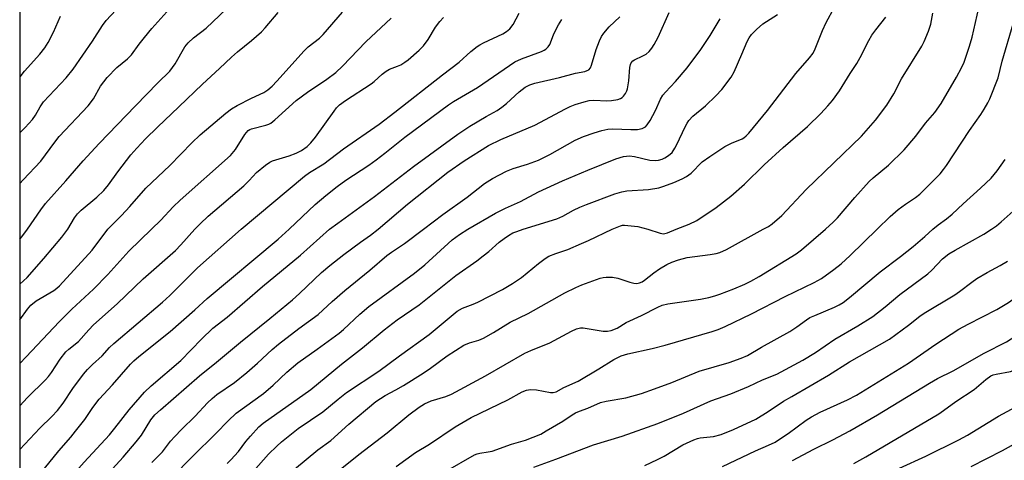
# Model space of a CAD drawing. Units: inches. Extents: x 1225770 to 1231770, y 557454 to 561455.
# Drawn here: x 1225770 to 1226045, y 560936 to 561059 of the extents above; entities that cross this region are included whole.
import ezdxf

# ---------------------------------------------------------------- set-up
doc = ezdxf.new("R2010")
doc.units = ezdxf.units.IN
doc.header["$MEASUREMENT"] = 0
doc.layers.add('NTRL-Trees', color=3, linetype='Continuous')
doc.layers.add('Undefined', color=1, linetype='Continuous')

msp = doc.modelspace()

# ---------------------------------------------------------------- linework, layer by layer
at = {"layer": 'NTRL-Trees'}
msp.add_lwpolyline([(1225770.19, 559564.91), (1225770.3, 561454.58), (1226306.66, 561454.52), (1226309.65, 561377.76), (1226313.12, 561339.11), (1226338.93, 561245.72), (1226391.77, 561181.81), (1226459.36, 561140.03), (1226584.71, 561077.36), (1226604.37, 561047.87), (1226592.08, 561009.77), (1226566.28, 560940.95), (1226551.53, 560909), (1226567.51, 560894.25), (1226598.23, 560885.65), (1226647.38, 560853.7), (1226697.77, 560829.12), (1226757.99, 560802.25), (1226773.97, 560784.2), (1226769.11, 560740.45), (1226743.47, 560651.36)], dxfattribs=at)
at = {"layer": 'Undefined'}
for points, elevation in [([(1225770.27, 561026.9), (1225771.69, 561028.38), (1225773.75, 561030.67), (1225774.61, 561031.86), (1225775.86, 561034.17), (1225776.81, 561035.58), (1225783.14, 561042.32), (1225785.09, 561044.74), (1225790.52, 561052.5), (1225793.32, 561056.92), (1225794.31, 561058.29), (1225799.76, 561064.22)], 432), ([(1225772.35, 561000), (1225776.11, 561005.48), (1225777.42, 561007.22), (1225783.09, 561013.52), (1225787.86, 561019.13), (1225792.32, 561023.91), (1225802.46, 561034.49), (1225808.74, 561040.87), (1225812.07, 561044.11), (1225813.54, 561046.16), (1225816.29, 561050.91), (1225817.19, 561052.04), (1225818.68, 561053.44), (1225822.17, 561056.16), (1225829.76, 561063.27)], 436), ([(1225770.27, 561012.76), (1225771.15, 561013.79), (1225776.09, 561019.06), (1225779.95, 561024.28), (1225781.21, 561025.87), (1225789.26, 561034.44), (1225790.74, 561036.43), (1225792.75, 561039.91), (1225794.63, 561042.38), (1225797.28, 561045.13), (1225800.22, 561047.56), (1225801.36, 561048.73), (1225803.49, 561051.71), (1225804.97, 561053.56), (1225807.06, 561056.05), (1225811.22, 561060.66)], 434), ([(1225783.62, 561000), (1225785.48, 561003.21), (1225786.31, 561004.37), (1225787.37, 561005.37), (1225791.7, 561008.93), (1225793.68, 561010.86), (1225794.98, 561012.46), (1225797.56, 561016.03), (1225801.21, 561020.76), (1225802.84, 561022.62), (1225805.32, 561025.24), (1225808.6, 561028.52), (1225814.61, 561034.17), (1225821.15, 561040.52), (1225825.88, 561044.84), (1225829.24, 561048.08), (1225830.92, 561049.57), (1225834.81, 561052.73), (1225837.6, 561055.14), (1225838.62, 561056.21), (1225842.32, 561060.47)], 438), ([(1225794.74, 561000), (1225798.54, 561003.82), (1225800.91, 561006.35), (1225805.37, 561011.53), (1225812.07, 561017.83), (1225818.24, 561024.17), (1225820.57, 561026.37), (1225827.73, 561032.41), (1225829.26, 561033.58), (1225830.89, 561034.58), (1225834.82, 561036.64), (1225838.26, 561038.16), (1225839.41, 561038.93), (1225840.64, 561039.98), (1225841.94, 561041.32), (1225849.5, 561049.81), (1225850.67, 561050.89), (1225853.78, 561053.39), (1225854.8, 561054.39), (1225860.23, 561060.56)], 440), ([(1225831.97, 561000), (1225849.65, 561014.88), (1225851.05, 561015.88), (1225855, 561018.25), (1225860.48, 561022.5), (1225870.43, 561029.32), (1225874.82, 561032.67), (1225888.08, 561043.16), (1225892.78, 561046.61), (1225896.06, 561049.58), (1225897.8, 561051.02), (1225898.49, 561051.51), (1225899.52, 561052.08), (1225904.98, 561054.6), (1225905.99, 561055.24), (1225906.88, 561055.99), (1225907.83, 561057.2), (1225909.54, 561060.33)], 446), ([(1225770.28, 561042.54), (1225771.57, 561044.14), (1225775.81, 561048.89), (1225777.21, 561050.69), (1225778.13, 561052.16), (1225779.59, 561055.02), (1225781.54, 561059.53)], 430), ([(1225806.94, 561000), (1225809.55, 561002.55), (1225813.02, 561006.29), (1225814.92, 561008.11), (1225828.97, 561020.63), (1225830.38, 561022.25), (1225833.01, 561026.47), (1225833.95, 561027.55), (1225834.4, 561027.87), (1225834.89, 561028.09), (1225838.87, 561029.1), (1225839.7, 561029.39), (1225840.22, 561029.66), (1225841.36, 561030.57), (1225847.29, 561035.92), (1225850.49, 561038.25), (1225855.86, 561041.89), (1225858.33, 561043.8), (1225860.27, 561045.52), (1225866.77, 561052.34), (1225873.76, 561058.93)], 442), ([(1225819.04, 561000), (1225820.53, 561001.57), (1225822.76, 561003.69), (1225832.75, 561012.17), (1225834.19, 561013.59), (1225836.23, 561015.86), (1225838.75, 561017.88), (1225839.96, 561018.72), (1225840.72, 561019.12), (1225845.37, 561020.51), (1225847.27, 561021.27), (1225848.77, 561022.02), (1225850.38, 561023.15), (1225851.4, 561024.14), (1225852.68, 561025.7), (1225857.87, 561033.01), (1225858.58, 561033.91), (1225859.4, 561034.73), (1225861.02, 561035.98), (1225868.22, 561040.6), (1225869.08, 561041.28), (1225871.29, 561043.28), (1225872.4, 561044.11), (1225873.36, 561044.65), (1225875.53, 561045.49), (1225876.5, 561045.95), (1225877.62, 561046.63), (1225878.53, 561047.32), (1225881.6, 561049.96), (1225882.78, 561051.18), (1225884.08, 561052.98), (1225886.14, 561056.4), (1225887.41, 561058.02), (1225888.39, 561059.11)], 444), ([(1225770.27, 560984.67), (1225772.24, 560986.59), (1225776.96, 560991.88), (1225781.95, 560997.83), (1225783.62, 561000)], 438), ([(1225770.27, 560974.78), (1225772.36, 560977.74), (1225773.28, 560978.83), (1225774.81, 560980.06), (1225779.68, 560982.92), (1225780.53, 560983.56), (1225781.27, 560984.26), (1225790.36, 560994.21), (1225794.74, 561000)], 440), ([(1225770.27, 560962.51), (1225772.01, 560964.4), (1225781.19, 560974.23), (1225784.71, 560977.69), (1225790.8, 560983.3), (1225794.81, 560987.42), (1225800.64, 560993.89), (1225806.94, 561000)], 442), ([(1225770.27, 560997.23), (1225770.8, 560997.86), (1225772.35, 561000)], 436), ([(1225935.46, 561000), (1225937.74, 561000.95), (1225938.32, 561001.13), (1225938.91, 561001.18), (1225942.64, 561000.77), (1225945.39, 561000)], 460), ([(1225945.39, 561000), (1225948.85, 560998.95), (1225949.79, 560998.78), (1225950.85, 560999.05), (1225953.25, 561000)], 460)]:
    msp.add_lwpolyline(points, dxfattribs=dict(at, elevation=elevation))
for points in [[(1225870.19, 561000, 452), (1225878.32, 561006.98, 452), (1225889.56, 561015.91, 452), (1225894.12, 561019.1, 452), (1225900.95, 561023.36, 452), (1225904.41, 561025.05, 452), (1225913.89, 561029.05, 452), (1225922.38, 561033.67, 452), (1225923.72, 561034.31, 452), (1225925.08, 561034.85, 452), (1225927.6, 561035.62, 452), (1225929.02, 561035.94, 452), (1225930.36, 561036.02, 452), (1225933.94, 561035.89, 452), (1225935.22, 561035.93, 452), (1225937.05, 561036.25, 452), (1225937.78, 561036.54, 452), (1225938.23, 561036.81, 452), (1225938.63, 561037.19, 452), (1225939.14, 561037.87, 452), (1225939.53, 561038.62, 452), (1225939.71, 561039.17, 452), (1225940.08, 561041.46, 452), (1225940.33, 561045.19, 452), (1225940.52, 561045.99, 452), (1225940.74, 561046.45, 452), (1225941.22, 561047.02, 452), (1225941.67, 561047.33, 452), (1225944.03, 561048.38, 452), (1225944.97, 561048.89, 452), (1225945.78, 561049.6, 452), (1225946.52, 561050.53, 452), (1225947.15, 561051.54, 452), (1225948.25, 561053.63, 452), (1225951.33, 561060.48, 452)], [(1225895.18, 561000, 456), (1225902.93, 561004.53, 456), (1225905.69, 561005.89, 456), (1225909.91, 561007.72, 456), (1225914.89, 561010.49, 456), (1225921.6, 561013.49, 456), (1225928.62, 561016.51, 456), (1225936.48, 561019.71, 456), (1225938.65, 561020.33, 456), (1225939.48, 561020.45, 456), (1225940.25, 561020.47, 456), (1225941.64, 561020.3, 456), (1225945.94, 561019.31, 456), (1225947.58, 561019.19, 456), (1225948.37, 561019.3, 456), (1225949.38, 561019.61, 456), (1225950.14, 561019.97, 456), (1225951.12, 561020.57, 456), (1225952.14, 561021.46, 456), (1225952.96, 561022.64, 456), (1225953.49, 561023.64, 456), (1225955.77, 561028.64, 456), (1225956.33, 561029.67, 456), (1225956.82, 561030.37, 456), (1225957.98, 561031.61, 456), (1225961.49, 561034.51, 456), (1225964.33, 561037.22, 456), (1225966.03, 561039.06, 456), (1225968.68, 561042.45, 456), (1225969.51, 561043.98, 456), (1225971.57, 561048.91, 456), (1225973.13, 561052.4, 456), (1225973.66, 561053.44, 456), (1225974.27, 561054.33, 456), (1225975.72, 561055.81, 456), (1225977.51, 561057.37, 456), (1225981.52, 561059.91, 456)], [(1225910.65, 561000, 458), (1225919.97, 561002.91, 458), (1225921.67, 561003.69, 458), (1225924.66, 561005.37, 458), (1225926.43, 561006.19, 458), (1225928.24, 561006.94, 458), (1225936.21, 561009.94, 458), (1225938.11, 561010.48, 458), (1225939.49, 561010.75, 458), (1225945.62, 561011.13, 458), (1225948.42, 561011.56, 458), (1225949.84, 561012.02, 458), (1225952.63, 561013.09, 458), (1225954.95, 561014.11, 458), (1225956.2, 561014.74, 458), (1225957.46, 561015.71, 458), (1225960.52, 561018.8, 458), (1225962.68, 561020.36, 458), (1225966.88, 561023.12, 458), (1225968.69, 561024.06, 458), (1225971.68, 561025.26, 458), (1225972.19, 561025.55, 458), (1225972.8, 561026.06, 458), (1225973.54, 561026.85, 458), (1225978.73, 561033.17, 458), (1225986.65, 561043.48, 458), (1225990.52, 561047.87, 458), (1225991.46, 561049.16, 458), (1225992.08, 561050.39, 458), (1225994.12, 561055.53, 458), (1225995.11, 561057.76, 458), (1225997.48, 561062.01, 458)], [(1225977.54, 561000, 462), (1225979.01, 561000.83, 462), (1225980.1, 561001.56, 462), (1225982.74, 561003.86, 462), (1225989.53, 561011.07, 462), (1226005.01, 561026.03, 462), (1226008.93, 561030.42, 462), (1226012.08, 561034.63, 462), (1226013.98, 561037.78, 462), (1226016.16, 561041.97, 462), (1226021.86, 561051.12, 462), (1226022.48, 561052.41, 462), (1226023.68, 561055.33, 462), (1226024.31, 561057.23, 462), (1226024.9, 561060.32, 462)], [(1225994.91, 561000, 464), (1225997.08, 561002, 464), (1225998.28, 561003.22, 464), (1226003.11, 561008.91, 464), (1226007.1, 561013.32, 464), (1226008.25, 561014.38, 464), (1226012.5, 561017.87, 464), (1226016.85, 561022.2, 464), (1226020.17, 561026.04, 464), (1226022.87, 561029.61, 464), (1226025.46, 561032.59, 464), (1226027.17, 561035.09, 464), (1226031.52, 561042.5, 464), (1226032.89, 561045.06, 464), (1226033.58, 561046.65, 464), (1226035.11, 561051.11, 464), (1226035.86, 561053.67, 464), (1226037.7, 561061.79, 464)], [(1225845.38, 561000, 448), (1225852.61, 561006.89, 448), (1225855.59, 561009.44, 448), (1225858.73, 561011.99, 448), (1225861.11, 561013.72, 448), (1225867.53, 561017.94, 448), (1225869.62, 561019.41, 448), (1225872.08, 561021.27, 448), (1225877.63, 561025.71, 448), (1225889.82, 561034.77, 448), (1225891.17, 561035.64, 448), (1225897.89, 561039.56, 448), (1225908.3, 561046.74, 448), (1225910.17, 561047.59, 448), (1225915.75, 561049.58, 448), (1225916.52, 561049.97, 448), (1225916.97, 561050.3, 448), (1225917.55, 561050.89, 448), (1225918.02, 561051.58, 448), (1225919.09, 561054.28, 448), (1225919.81, 561055.84, 448), (1225920.49, 561057.11, 448), (1225921.45, 561058.53, 448)], [(1225856.64, 561000, 450), (1225858.93, 561001.73, 450), (1225869.19, 561009.13, 450), (1225880.01, 561017.55, 450), (1225892.39, 561026.52, 450), (1225895.78, 561028.81, 450), (1225900.28, 561031.5, 450), (1225903.34, 561033.18, 450), (1225904.71, 561034.07, 450), (1225905.96, 561035.08, 450), (1225909.46, 561038.36, 450), (1225911.17, 561039.67, 450), (1225912.47, 561040.3, 450), (1225913.86, 561040.78, 450), (1225920.76, 561042.36, 450), (1225925.23, 561043.54, 450), (1225927.78, 561044.03, 450), (1225928.5, 561044.28, 450), (1225928.89, 561044.55, 450), (1225929.37, 561045.08, 450), (1225929.72, 561045.82, 450), (1225930.96, 561050.2, 450), (1225931.87, 561052.58, 450), (1225932.49, 561053.85, 450), (1225933.15, 561054.76, 450), (1225934.64, 561056.48, 450), (1225937.54, 561059.33, 450)], [(1225882.81, 561000, 454), (1225888.21, 561004.15, 454), (1225895.03, 561008.97, 454), (1225899.81, 561012.78, 454), (1225902.05, 561014.17, 454), (1225905.99, 561016.19, 454), (1225907.87, 561016.94, 454), (1225911.86, 561018.2, 454), (1225914.85, 561019.32, 454), (1225918.07, 561020.87, 454), (1225925.13, 561024.88, 454), (1225927.48, 561025.89, 454), (1225930.38, 561026.95, 454), (1225932.53, 561027.61, 454), (1225934.21, 561027.93, 454), (1225935.67, 561028.03, 454), (1225940.61, 561027.84, 454), (1225942.5, 561027.87, 454), (1225943.81, 561028.1, 454), (1225944.7, 561028.56, 454), (1225945.25, 561029.13, 454), (1225946, 561030.34, 454), (1225947.49, 561033.16, 454), (1225948.89, 561036.33, 454), (1225949.57, 561037.43, 454), (1225950.28, 561038.29, 454), (1225953.09, 561041.23, 454), (1225956.38, 561045.1, 454), (1225960.18, 561050.17, 454), (1225962.79, 561054.09, 454), (1225965.53, 561058.74, 454)], [(1225953.25, 561000, 460), (1225956.96, 561001.42, 460), (1225959.03, 561002.47, 460), (1225964.45, 561006.11, 460), (1225968.56, 561009.3, 460), (1225972.32, 561012.56, 460), (1225977.88, 561018, 460), (1225983.14, 561022.79, 460), (1225989.97, 561028.72, 460), (1225993.68, 561032.33, 460), (1225995.63, 561034.43, 460), (1225996.93, 561035.97, 460), (1225998.88, 561038.61, 460), (1226001.85, 561043.46, 460), (1226003.66, 561046.26, 460), (1226004.63, 561047.93, 460), (1226007, 561052.67, 460), (1226007.86, 561054.14, 460), (1226008.98, 561055.71, 460), (1226011.73, 561059.17, 460)], [(1226009.36, 561000, 466), (1226013.01, 561003.55, 466), (1226015.18, 561005.53, 466), (1226017.23, 561007.03, 466), (1226020.05, 561008.91, 466), (1226021.23, 561009.84, 466), (1226026.93, 561015.53, 466), (1226027.86, 561016.65, 466), (1226028.7, 561017.81, 466), (1226035.12, 561027.54, 466), (1226038.26, 561032.03, 466), (1226039.21, 561033.52, 466), (1226040.27, 561035.33, 466), (1226040.78, 561036.39, 466), (1226043.07, 561042.3, 466), (1226044.22, 561046.93, 466), (1226047.25, 561057.35, 466)], [(1226024.87, 561000, 468), (1226026.33, 561001.22, 468), (1226028.73, 561002.92, 468), (1226030.27, 561004.19, 468), (1226033.33, 561007.12, 468), (1226038.19, 561011.53, 468), (1226041.13, 561014.32, 468), (1226042.8, 561016.33, 468), (1226045.09, 561019.47, 468)], [(1226041.27, 561000, 470), (1226042.6, 561000.99, 470), (1226043.91, 561002.1, 470), (1226049.76, 561007.32, 470)], [(1225770.27, 560950.73, 444), (1225772.36, 560953.08, 444), (1225777.36, 560957.97, 444), (1225778.26, 560958.95, 444), (1225779.03, 560960.01, 444), (1225781.49, 560963.75, 444), (1225783.03, 560965.79, 444), (1225783.85, 560966.59, 444), (1225786.57, 560968.73, 444), (1225789.5, 560971.98, 444), (1225790.82, 560973.32, 444), (1225797.41, 560979.21, 444), (1225804.64, 560986.19, 444), (1225813.6, 560994.13, 444), (1225815.12, 560995.68, 444), (1225819.04, 561000, 444)], [(1225770.27, 560903.61, 452), (1225770.55, 560903.99, 452), (1225779.79, 560914.11, 452), (1225788.29, 560923.93, 452), (1225794.01, 560930.92, 452), (1225799.09, 560936.4, 452), (1225802.71, 560940.66, 452), (1225804.2, 560942.6, 452), (1225806.8, 560946.83, 452), (1225807.92, 560948.2, 452), (1225809.44, 560949.62, 452), (1225820.34, 560959.13, 452), (1225825.07, 560962.9, 452), (1225831.8, 560968.51, 452), (1225840, 560975.11, 452), (1225846.27, 560980.35, 452), (1225848.24, 560982.11, 452), (1225854.4, 560987.94, 452), (1225856.65, 560989.91, 452), (1225860.56, 560993.02, 452), (1225865.28, 560996.45, 452), (1225868.02, 560998.33, 452), (1225870.19, 561000, 452)], [(1225770.27, 560938.6, 446), (1225775.85, 560944.49, 446), (1225779.13, 560947.72, 446), (1225780.75, 560949.44, 446), (1225782.31, 560951.51, 446), (1225785.04, 560955.62, 446), (1225787.99, 560959.6, 446), (1225789.1, 560960.91, 446), (1225790.48, 560962.27, 446), (1225793.16, 560964.67, 446), (1225795.27, 560967.01, 446), (1225796.41, 560968.13, 446), (1225810.02, 560979.63, 446), (1225812.08, 560981.57, 446), (1225819.76, 560989.23, 446), (1225831.97, 561000, 446)], [(1225770.27, 560913.79, 450), (1225770.46, 560913.99, 450), (1225772.09, 560915.91, 450), (1225780.93, 560926.87, 450), (1225788.13, 560935.01, 450), (1225795.22, 560942.65, 450), (1225796.76, 560944.5, 450), (1225800.72, 560949.64, 450), (1225804.97, 560954.51, 450), (1225806.87, 560956.29, 450), (1225815.18, 560963.38, 450), (1225820.92, 560969.39, 450), (1225824.02, 560972.43, 450), (1225828.06, 560975.52, 450), (1225837.94, 560984.05, 450), (1225848.52, 560992.77, 450), (1225856.64, 561000, 450)], [(1225770.27, 560926.36, 448), (1225773.39, 560929.24, 448), (1225775.88, 560931.81, 448), (1225781.11, 560938.14, 448), (1225784.46, 560942, 448), (1225785.77, 560943.63, 448), (1225788.35, 560946.93, 448), (1225790.56, 560950.25, 448), (1225792.34, 560952.59, 448), (1225796.06, 560956.58, 448), (1225801.09, 560962.41, 448), (1225802.06, 560963.34, 448), (1225803.42, 560964.48, 448), (1225812.14, 560971.47, 448), (1225819.03, 560977.51, 448), (1225822.48, 560980.65, 448), (1225842.28, 560997.28, 448), (1225845.38, 561000, 448)], [(1225807.03, 560934.9, 454), (1225808.26, 560936.1, 454), (1225809.99, 560937.95, 454), (1225812.29, 560940.91, 454), (1225813.45, 560942.21, 454), (1225815.28, 560944.11, 454), (1225819.14, 560947.9, 454), (1225822.59, 560951.6, 454), (1225823.84, 560952.81, 454), (1225825.2, 560953.87, 454), (1225830.09, 560957.26, 454), (1225833.55, 560960.01, 454), (1225836.55, 560962.65, 454), (1225840.61, 560966.47, 454), (1225842.37, 560967.98, 454), (1225848.03, 560972.29, 454), (1225853.48, 560976.2, 454), (1225857.37, 560979.82, 454), (1225860.87, 560982.94, 454), (1225867.86, 560988.58, 454), (1225872.56, 560992.68, 454), (1225873.87, 560993.64, 454), (1225877.48, 560996.05, 454), (1225882.81, 561000, 454)], [(1225812.55, 560930.62, 456), (1225818.44, 560936.7, 456), (1225824.9, 560942.99, 456), (1225828.36, 560946.6, 456), (1225830.6, 560948.7, 456), (1225838.18, 560954.18, 456), (1225840.9, 560956.51, 456), (1225844.74, 560960.12, 456), (1225847.74, 560962.75, 456), (1225853.18, 560966.56, 456), (1225859.27, 560971.03, 456), (1225860.51, 560972.09, 456), (1225865.06, 560976.33, 456), (1225867.54, 560978.42, 456), (1225880.31, 560987.74, 456), (1225883.21, 560990.12, 456), (1225890.86, 560997.04, 456), (1225892.84, 560998.52, 456), (1225895.18, 561000, 456)], [(1225828.05, 560934.67, 458), (1225829.09, 560935.65, 458), (1225831.21, 560937.97, 458), (1225833.3, 560940.77, 458), (1225834.54, 560942.27, 458), (1225836.88, 560944.85, 458), (1225838.07, 560945.95, 458), (1225851.38, 560955.3, 458), (1225859.96, 560962.41, 458), (1225865.76, 560966.94, 458), (1225871.81, 560971.99, 458), (1225875.52, 560974.78, 458), (1225881.63, 560978.95, 458), (1225891.86, 560987.11, 458), (1225897.68, 560991.21, 458), (1225899.5, 560992.58, 458), (1225901.05, 560993.84, 458), (1225903.95, 560996.41, 458), (1225905.31, 560997.48, 458), (1225906.5, 560998.3, 458), (1225907.78, 560998.99, 458), (1225908.88, 560999.43, 458), (1225910.65, 561000, 458)], [(1225835.36, 560932.53, 460), (1225839.57, 560937.24, 460), (1225841.92, 560939.53, 460), (1225843.21, 560940.67, 460), (1225847.87, 560944.42, 460), (1225854.78, 560949.1, 460), (1225859.02, 560952.62, 460), (1225861.38, 560954.43, 460), (1225870.36, 560960.38, 460), (1225876.09, 560964.69, 460), (1225884.41, 560970.66, 460), (1225892.23, 560977.15, 460), (1225893.74, 560977.97, 460), (1225896.69, 560979.08, 460), (1225898.02, 560979.7, 460), (1225904.81, 560983.24, 460), (1225907.62, 560984.85, 460), (1225910.14, 560986.56, 460), (1225914.9, 560990.43, 460), (1225916.79, 560991.85, 460), (1225917.79, 560992.47, 460), (1225919.69, 560993.28, 460), (1225923.09, 560994.4, 460), (1225926.93, 560996.01, 460), (1225928.84, 560996.84, 460), (1225935.46, 561000, 460)], [(1225846.86, 560933.03, 462), (1225853.31, 560938.42, 462), (1225857, 560941.11, 462), (1225861.96, 560945.63, 462), (1225869.54, 560951.98, 462), (1225872.13, 560953.65, 462), (1225875.08, 560955.2, 462), (1225877.25, 560956.45, 462), (1225882.71, 560959.88, 462), (1225884.78, 560961.28, 462), (1225889.38, 560964.68, 462), (1225894.08, 560967.65, 462), (1225895.68, 560968.34, 462), (1225898.21, 560969.07, 462), (1225899.56, 560969.62, 462), (1225902.32, 560971.23, 462), (1225906.98, 560974.11, 462), (1225911.99, 560976.52, 462), (1225922.21, 560982.25, 462), (1225925.33, 560983.78, 462), (1225926.94, 560984.49, 462), (1225932.12, 560986.38, 462), (1225932.95, 560986.6, 462), (1225933.81, 560986.69, 462), (1225935.57, 560986.61, 462), (1225937.04, 560986.41, 462), (1225940.36, 560985.27, 462), (1225941.48, 560984.95, 462), (1225942.3, 560984.9, 462), (1225943.05, 560985.06, 462), (1225943.77, 560985.35, 462), (1225944.46, 560985.79, 462), (1225947.09, 560987.85, 462), (1225948.66, 560988.97, 462), (1225950.72, 560990.18, 462), (1225952.05, 560990.84, 462), (1225953.91, 560991.47, 462), (1225956.36, 560992.12, 462), (1225962.82, 560992.94, 462), (1225964.47, 560993.23, 462), (1225965.51, 560993.52, 462), (1225967.32, 560994.39, 462), (1225977.54, 561000, 462)], [(1225856.33, 560930.35, 464), (1225864.75, 560937.14, 464), (1225872.73, 560943.22, 464), (1225878.73, 560948.25, 464), (1225881.6, 560950.35, 464), (1225883.1, 560951.28, 464), (1225884.96, 560952.13, 464), (1225889.03, 560953.34, 464), (1225890.59, 560953.97, 464), (1225900.08, 560959.1, 464), (1225911.08, 560965.42, 464), (1225912.8, 560966.21, 464), (1225918.06, 560968.29, 464), (1225924.14, 560971.6, 464), (1225925.48, 560972.22, 464), (1225926.57, 560972.48, 464), (1225927.4, 560972.54, 464), (1225932.94, 560971.61, 464), (1225934.11, 560971.57, 464), (1225935.21, 560971.78, 464), (1225936.8, 560972.39, 464), (1225939.31, 560973.97, 464), (1225943.59, 560975.94, 464), (1225948.19, 560978.31, 464), (1225949.43, 560978.84, 464), (1225951.01, 560979.23, 464), (1225960.1, 560980.5, 464), (1225962.42, 560980.96, 464), (1225964.11, 560981.44, 464), (1225965.5, 560981.93, 464), (1225969.35, 560983.42, 464), (1225972.47, 560984.73, 464), (1225974.1, 560985.5, 464), (1225976.49, 560986.86, 464), (1225986.77, 560993.19, 464), (1225988.22, 560994.3, 464), (1225994.91, 561000, 464)], [(1225875.2, 560933.82, 466), (1225880.61, 560937.72, 466), (1225884.48, 560940.08, 466), (1225891.62, 560944.91, 466), (1225896.08, 560947.48, 466), (1225906.3, 560952.44, 466), (1225910.3, 560954.63, 466), (1225911.53, 560955.12, 466), (1225912.63, 560955.28, 466), (1225914.36, 560955.21, 466), (1225918.2, 560954.47, 466), (1225919.03, 560954.49, 466), (1225919.82, 560954.67, 466), (1225922, 560955.85, 466), (1225925.96, 560957.63, 466), (1225931.77, 560961.03, 466), (1225935.93, 560963.66, 466), (1225937.96, 560964.65, 466), (1225939.84, 560965.21, 466), (1225946.61, 560966.73, 466), (1225950.25, 560967.69, 466), (1225963.37, 560971.51, 466), (1225965.04, 560972.07, 466), (1225966.96, 560972.85, 466), (1225974.33, 560976.39, 466), (1225983.73, 560981.28, 466), (1225991.81, 560985.19, 466), (1225993.81, 560986.3, 466), (1225997.31, 560988.78, 466), (1225999.27, 560990.41, 466), (1226001.81, 560992.71, 466), (1226009.36, 561000, 466)], [(1225888.94, 560932.37, 468), (1225897.05, 560937.04, 468), (1225897.78, 560937.35, 468), (1225898.51, 560937.54, 468), (1225900.86, 560937.88, 468), (1225901.97, 560938.13, 468), (1225907.41, 560940.07, 468), (1225911.23, 560941.12, 468), (1225913.39, 560941.96, 468), (1225915.51, 560942.88, 468), (1225917.08, 560943.72, 468), (1225921.69, 560946.44, 468), (1225924.28, 560948.21, 468), (1225925.26, 560948.79, 468), (1225926.3, 560949.24, 468), (1225928.61, 560950.06, 468), (1225932.15, 560951.63, 468), (1225933.78, 560952.09, 468), (1225939.23, 560953.02, 468), (1225943.63, 560954.16, 468), (1225947.27, 560955.44, 468), (1225952.11, 560957.3, 468), (1225959.69, 560960.44, 468), (1225968.12, 560962.85, 468), (1225971.4, 560964.02, 468), (1225973.16, 560964.82, 468), (1225977.05, 560967.1, 468), (1225984.98, 560971.51, 468), (1225986.95, 560972.76, 468), (1225989.62, 560974.76, 468), (1225990.58, 560975.36, 468), (1225991.93, 560975.99, 468), (1225997.47, 560978.28, 468), (1225998.72, 560978.9, 468), (1225999.88, 560979.6, 468), (1226001.63, 560980.95, 468), (1226010.17, 560988.11, 468), (1226015.84, 560992.43, 468), (1226019.37, 560995.25, 468), (1226022.65, 560997.98, 468), (1226024.87, 561000, 468)], [(1225913.64, 560933.62, 470), (1225919.71, 560935.82, 470), (1225930.2, 560939.89, 470), (1225938.2, 560942.29, 470), (1225948.18, 560945.82, 470), (1225955.33, 560948.72, 470), (1225962.98, 560952.11, 470), (1225968.51, 560954.1, 470), (1225973.5, 560956.12, 470), (1225977.39, 560957.99, 470), (1225981.41, 560959.6, 470), (1225988.58, 560963.45, 470), (1225992.12, 560965.58, 470), (1225997.55, 560969.33, 470), (1226004, 560973.05, 470), (1226008.17, 560975.65, 470), (1226011.58, 560978.37, 470), (1226015.64, 560981.79, 470), (1226023.5, 560987.55, 470), (1226024.65, 560988.62, 470), (1226027.6, 560991.72, 470), (1226029.34, 560993.15, 470), (1226031.1, 560994.22, 470), (1226039.14, 560998.66, 470), (1226041.27, 561000, 470)], [(1225966.26, 560933.78, 474), (1225975.39, 560938.16, 474), (1225979.01, 560939.72, 474), (1225980.88, 560940.64, 474), (1225982.13, 560941.4, 474), (1225984.55, 560943.05, 474), (1225989.55, 560946.71, 474), (1225991, 560947.67, 474), (1225993.48, 560949.02, 474), (1226001.06, 560952.41, 474), (1226003.58, 560953.72, 474), (1226018.11, 560962.62, 474), (1226025.7, 560967.92, 474), (1226032.18, 560972.15, 474), (1226034.7, 560973.57, 474), (1226042.73, 560977.62, 474), (1226045.98, 560979.62, 474), (1226048.72, 560981.49, 474), (1226058.84, 560988.91, 474), (1226060.23, 560990.2, 474), (1226062.79, 560993.26, 474), (1226064.19, 560994.7, 474), (1226068.28, 560997.85, 474), (1226070.89, 561000, 474)], [(1225985.7, 560935.47, 476), (1225991.73, 560938.61, 476), (1225997.03, 560941.23, 476), (1226001.78, 560943.76, 476), (1226009.42, 560948.22, 476), (1226023.95, 560957.1, 476), (1226026.23, 560958.33, 476), (1226030.56, 560960.48, 476), (1226039.18, 560965.42, 476), (1226045.39, 560968.61, 476), (1226048.08, 560970.28, 476), (1226055.2, 560975.5, 476), (1226063.03, 560980.76, 476), (1226069.54, 560985.62, 476), (1226070.74, 560986.71, 476), (1226072.58, 560988.83, 476), (1226074.52, 560990.83, 476), (1226080.56, 560996.2, 476), (1226081.92, 560997.65, 476), (1226083.83, 561000, 476)], [(1226002.85, 560934.69, 478), (1226006.2, 560936.5, 478), (1226026.54, 560948.52, 478), (1226027.9, 560949.44, 478), (1226031.28, 560951.97, 478), (1226036.42, 560955.32, 478), (1226039.64, 560958.1, 478), (1226041.07, 560959.11, 478), (1226041.72, 560959.4, 478), (1226042.51, 560959.62, 478), (1226046.59, 560960.34, 478), (1226048.78, 560961.16, 478), (1226051.16, 560962.29, 478), (1226058.27, 560966.54, 478), (1226061.84, 560968.98, 478), (1226065.42, 560971.6, 478), (1226070.22, 560975.47, 478), (1226078.69, 560981.96, 478), (1226084.57, 560986.6, 478), (1226086.2, 560988.22, 478), (1226092.46, 560995.19, 478), (1226094.01, 560997.22, 478), (1226095.73, 561000, 478)], [(1226015.56, 560933.32, 480), (1226022.95, 560936.66, 480), (1226032.12, 560941.22, 480), (1226034.57, 560942.58, 480), (1226043.22, 560947.86, 480), (1226050.29, 560951.68, 480), (1226053.76, 560953.71, 480), (1226056.46, 560955.52, 480), (1226062.44, 560959.74, 480), (1226072.43, 560967.18, 480), (1226084.1, 560975.62, 480), (1226087.91, 560978.22, 480), (1226090.32, 560980.19, 480), (1226096.74, 560986.17, 480), (1226100.45, 560990.34, 480), (1226101.6, 560992.02, 480), (1226103.43, 560994.99, 480), (1226105.84, 561000, 480)], [(1226035.59, 560933.83, 482), (1226044.28, 560938.24, 482), (1226046.79, 560939.67, 482), (1226057.29, 560946.25, 482), (1226059.62, 560947.85, 482), (1226063.63, 560950.91, 482), (1226068.77, 560954.19, 482), (1226078.02, 560960.61, 482), (1226084.75, 560965.1, 482), (1226093.88, 560971.51, 482), (1226097.26, 560974, 482), (1226100.38, 560976.66, 482), (1226104.3, 560980.39, 482), (1226108.69, 560985.47, 482), (1226109.94, 560987.08, 482), (1226113.12, 560992.56, 482), (1226116.33, 561000, 482)], [(1225944.55, 560934.06, 472), (1225948.06, 560935.73, 472), (1225949.91, 560936.7, 472), (1225955.16, 560939.83, 472), (1225958.24, 560941.27, 472), (1225959.29, 560941.65, 472), (1225960, 560941.82, 472), (1225963.68, 560942.18, 472), (1225965.85, 560942.72, 472), (1225969.24, 560944.11, 472), (1225975.48, 560947.01, 472), (1225978.98, 560949.13, 472), (1225983.24, 560952.09, 472), (1225985.56, 560953.34, 472), (1225995.74, 560959.3, 472), (1226001.66, 560963.06, 472), (1226012.83, 560969.38, 472), (1226018.07, 560973.28, 472), (1226021.3, 560975.81, 472), (1226022.49, 560976.64, 472), (1226030.99, 560981.69, 472), (1226032.35, 560982.63, 472), (1226035.74, 560985.28, 472), (1226037.19, 560986.31, 472), (1226040.04, 560987.94, 472), (1226043.66, 560989.87, 472), (1226045.67, 560991.15, 472)]]:
    msp.add_polyline3d(points, dxfattribs=at)

doc.saveas('drawing.dxf')
